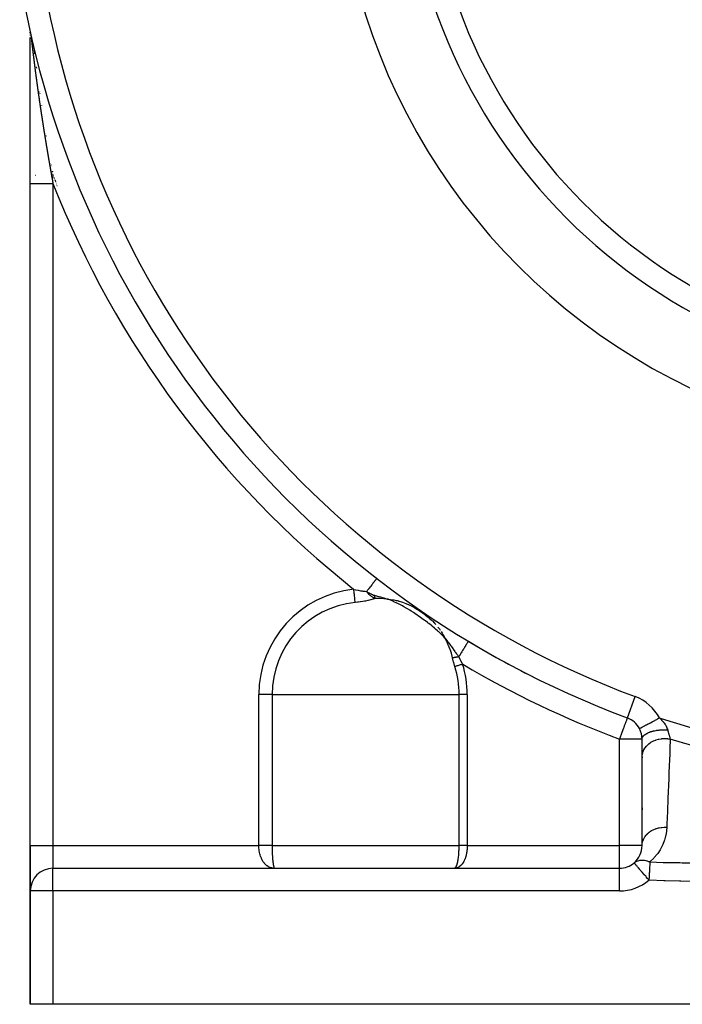
# Model space of a CAD drawing. Units: millimetres. Extents: x -187 to 351, y -182 to 182.
# Drawn here: x -52 to -23, y -51 to -8 of the extents above; entities that cross this region are included whole.
import ezdxf

# ---------------------------------------------------------------- set-up
doc = ezdxf.new("R2010")
doc.units = ezdxf.units.MM
doc.linetypes.add('DASHED', pattern=[9.652, 8.128, -1.524])
doc.layers.add('nevidi', color=4, linetype='DASHED')

msp = doc.modelspace()

# ---------------------------------------------------------------- linework, layer by layer
at = {"color": 2}
for p, q in [((-52, -8.622), (-52, -8.61)), ((-52, -8.648), (-52, -8.637)), ((-52, -8.745), (-52, -8.716)), ((-52, -8.887), (-52, -8.841)), ((-52, -8.937), (-52, -8.903)), ((-52, -8.956), (-52, -8.923)), ((-52, -9.004), (-52, -8.973)), ((-52, -9.031), (-52, -8.986)), ((-52, -9.039), (-52, -9.007)), ((-52, -9.088), (-52, -9.036)), ((-52, -9.056), (-52, -9.041)), ((-52, -9.073), (-52, -9.058)), ((-52, -9.108), (-52, -9.076)), ((-52, -9.158), (-52, -9.106)), ((-52, -9.143), (-52, -9.111)), ((-52, -9.179), (-52, -9.146)), ((-52, -9.197), (-52, -9.182)), ((-52, -9.215), (-52, -9.2)), ((-52, -9.25), (-52, -9.217)), ((-52, -9.268), (-52, -9.253)), ((-52, -9.287), (-52, -9.271)), ((-52, -9.305), (-52, -9.289)), ((-52, -9.341), (-52, -9.308)), ((-52, -9.359), (-52, -9.344)), ((-52, -15.28), (-52, -9.362)), ((-52, -9.447), (-52, -9.41)), ((-52, -9.521), (-52, -9.503)), ((-52, -9.633), (-52, -9.623)), ((-52, -9.817), (-52, -9.803)), ((-52, -9.855), (-52, -9.841)), ((-52, -9.893), (-52, -9.878)), ((-52, -9.935), (-52, -9.916)), ((-52, -9.973), (-52, -9.954)), ((-52, -10.007), (-52, -9.992)), ((-52, -10.045), (-52, -10.03)), ((-52, -10.077), (-52, -10.069)), ((-52, -10.114), (-52, -10.088)), ((-52, -10.179), (-52, -10.16)), ((-52, -10.275), (-52, -10.26)), ((-52, -10.337), (-52, -10.323)), ((-52, -10.395), (-52, -10.38)), ((-52, -10.453), (-52, -10.438)), ((-52, -10.511), (-52, -10.497)), ((-52, -10.558), (-52, -10.531)), ((-52, -10.611), (-52, -10.609)), ((-52, -10.648), (-52, -10.633)), ((-52, -10.687), (-52, -10.667)), ((-52, -10.772), (-52, -10.765)), ((-52, -10.792), (-52, -10.789)), ((-52, -10.89), (-52, -10.887)), ((-52, -11.008), (-52, -11.005)), ((-52, -11.087), (-52, -11.059)), ((-52, -11.344), (-52, -11.324)), ((-52, -11.582), (-52, -11.522)), ((-52, -11.86), (-52, -11.761)), ((-52, -11.88), (-52, -11.877)), ((-52, -11.9), (-52, -11.897)), ((-52, -11.92), (-52, -11.917)), ((-52, -11.94), (-52, -11.937)), ((-52, -11.96), (-52, -11.956)), ((-52, -12.179), (-52, -12.059)), ((-52, -12.678), (-52, -12.558)), ((-52, -13.119), (-52, -13.116)), ((-52, -13.139), (-52, -13.136)), ((-52, -13.159), (-52, -13.156)), ((-52, -13.179), (-52, -13.176)), ((-52, -13.199), (-52, -13.196)), ((-52, -13.22), (-52, -13.217)), ((-52, -13.24), (-52, -13.237)), ((-52, -13.26), (-52, -13.257)), ((-52, -13.28), (-52, -13.277)), ((-52, -13.3), (-52, -13.297)), ((-52, -13.32), (-52, -13.317)), ((-52, -13.985), (-52, -13.982)), ((-52, -14.005), (-52, -14.002)), ((-52, -14.349), (-52, -14.345)), ((-52, -44.5), (-52, -15.28)), ((-52, -44.5), (-52, -15.28)), ((-36.108, -33.636), (-36.006, -33.65)), ((-25.651, -38.862), (-25.65, -38.86)), ((-25, -39.799), (-25, -39.805)), ((-25, -40.587), (-25, -39.799)), ((-25, -40.587), (-25, -40.63)), ((-25, -44.5), (-25, -40.587)), ((-25, -42.827), (-25, -42.913)), ((-52, -46.482), (-52, -44.5)), ((-52, -44.5), (-52, -46.482)), ((-51, -45.5), (-26, -45.5)), ((-51, -45.5), (-26, -45.5)), ((-25.349, -45.259), (-25.34, -45.251)), ((-52, -46.5), (-52, -51.5)), ((-52, -51.5), (-52, -46.5)), ((-51, -51.5), (-52, -51.5)), ((-22, -51.5), (-51, -51.5))]:
    msp.add_line(p, q, dxfattribs=at)
for points in [[(-51.976, -8.72), (-51.976, -8.72), (-51.976, -8.72), (-51.976, -8.72), (-51.976, -8.72), (-51.975, -8.721), (-51.975, -8.722), (-51.975, -8.722), (-51.975, -8.722), (-51.975, -8.723), (-51.975, -8.724), (-51.975, -8.724), (-51.975, -8.725), (-51.975, -8.725), (-51.975, -8.727), (-51.975, -8.728), (-51.975, -8.729), (-51.974, -8.73), (-51.974, -8.732), (-51.974, -8.732), (-51.974, -8.733), (-51.974, -8.736)], [(-36.712, -32.71), (-36.712, -32.71), (-36.713, -32.711)]]:
    msp.add_lwpolyline(points, dxfattribs=at)
for centre, radius, start, end in [((-11, 0.5), 23.5, 180, 0), ((-11, 0.5), 27.5, 193.672, 256.328), ((-11, 0.5), 42, 189.122, 249.5838), ((-11, 0.5), 42, 238.9382, 243.3999), ((-26, -39.799), 1, 27.814, 69.5838), ((-26, -39.799), 1, 0, 27.814), ((-26, -44.5), 1, 310.6064, 360), ((-51, -46.5), 1, 90, 180), ((-26, -44.5), 1, 270, 310.6064), ((-24.698, -46.018), 1, 129.9033, 130.6064), ((-26, -44.5), 1, 310.6064, 310.692)]:
    msp.add_arc(centre, radius, start, end, dxfattribs=at)
at = {"layer": 'nevidi', "color": 7, "linetype": 'Continuous'}
for p, q in [((-51.842, -9.294), (-51.834, -9.358)), ((-51.829, -9.408), (-51.826, -9.429)), ((-51.825, -9.436), (-51.822, -9.465)), ((-51.819, -9.483), (-51.817, -9.506)), ((-51.815, -9.522), (-51.812, -9.544)), ((-51.811, -9.553), (-51.81, -9.564)), ((-51.806, -9.592), (-51.806, -9.597)), ((-51.737, -10.142), (-51.731, -10.192)), ((-51.737, -10.142), (-51.735, -10.157)), ((-51.588, -11.245), (-51.587, -11.255)), ((-51.578, -11.319), (-51.577, -11.327)), ((-51.502, -11.846), (-51.501, -11.852)), ((-51.295, -13.186), (-51.294, -13.192)), ((-51.093, -14.387), (-51.092, -14.39)), ((-51.079, -14.466), (-51.078, -14.469)), ((-51.068, -14.528), (-51.067, -14.531)), ((-51.032, -14.732), (-51.031, -14.734)), ((-51.029, -14.746), (-51.029, -14.747)), ((-51.027, -14.759), (-51.027, -14.761)), ((-51.769, -14.911), (-51.763, -14.911)), ((-51.062, -14.911), (-51.061, -14.911)), ((-51.025, -14.772), (-51.024, -14.775)), ((-51.022, -14.785), (-51.022, -14.788)), ((-51.02, -14.799), (-51.02, -14.801)), ((-51.018, -14.813), (-51.017, -14.814)), ((-51.015, -14.826), (-51.015, -14.828)), ((-51.013, -14.838), (-51.012, -14.841)), ((-51.01, -14.852), (-51.01, -14.854)), ((-51.008, -14.866), (-51.008, -14.868)), ((-51.006, -14.879), (-51.005, -14.881)), ((-51.003, -14.892), (-51.003, -14.894)), ((-51.001, -14.906), (-51, -14.911)), ((-51, -14.916), (-51, -14.917)), ((-51, -14.924), (-51, -14.925)), ((-51, -14.932), (-51, -14.934)), ((-51, -14.941), (-51, -14.942)), ((-51, -14.95), (-51, -14.951)), ((-51, -14.959), (-51, -14.96)), ((-51, -14.968), (-51, -14.969)), ((-51, -14.977), (-51, -14.979)), ((-51, -14.987), (-51, -14.988)), ((-51, -14.996), (-51, -14.998)), ((-51, -15.006), (-51, -15.008)), ((-51, -15.016), (-51, -15.018)), ((-51, -15.027), (-51, -15.028)), ((-51, -15.037), (-51, -15.039)), ((-51, -15.048), (-51, -15.05)), ((-51, -15.059), (-51, -15.061)), ((-51, -15.07), (-51, -15.072)), ((-51, -15.082), (-51, -15.084)), ((-51, -15.094), (-51, -15.095)), ((-51, -15.106), (-51, -15.108)), ((-51, -15.118), (-51, -15.12)), ((-51, -15.131), (-51, -15.133)), ((-51, -15.184), (-51, -15.187)), ((-50.906, -15.154), (-50.904, -15.158)), ((-50.896, -15.179), (-50.894, -15.182)), ((-50.887, -15.202), (-50.886, -15.205)), ((-51, -15.232), (-51, -15.233)), ((-51, -15.242), (-51, -15.244)), ((-51, -15.254), (-51, -15.255)), ((-51, -15.265), (-51, -15.267)), ((-51, -15.28), (-51, -44.5)), ((-50.879, -15.222), (-50.878, -15.225)), ((-50.872, -15.24), (-50.871, -15.242)), ((-50.865, -15.256), (-50.865, -15.258)), ((-50.86, -15.271), (-50.859, -15.272)), ((-50.854, -15.284), (-50.854, -15.286)), ((-50.85, -15.296), (-50.849, -15.298)), ((-50.845, -15.307), (-50.844, -15.309)), ((-50.837, -15.327), (-50.837, -15.328)), ((-50.834, -15.335), (-50.833, -15.337)), ((-33.237, -36.147), (-33.236, -36.148)), ((-41.914, -44.5), (-41.914, -37.83)), ((-41.331, -37.83), (-41.914, -37.83)), ((-41.331, -37.83), (-41.331, -44.5)), ((-41.331, -37.83), (-37.25, -37.83)), ((-37.25, -37.83), (-33.075, -37.83)), ((-33.075, -44.5), (-33.075, -37.83)), ((-32.717, -37.83), (-33.075, -37.83)), ((-32.717, -37.83), (-32.717, -44.5)), ((-25.65, -38.86), (-25.302, -37.925)), ((-26, -44.5), (-26, -39.799)), ((-25, -39.799), (-26, -39.799)), ((-52, -44.5), (-51, -44.5)), ((-51, -44.5), (-41.914, -44.5)), ((-51, -44.5), (-51, -45.5)), ((-41.331, -44.5), (-37.25, -44.5)), ((-37.25, -44.5), (-33.075, -44.5)), ((-32.717, -44.5), (-26, -44.5)), ((-25, -44.5), (-26, -44.5)), ((-26, -45.5), (-26, -44.5)), ((-51, -46.5), (-51, -45.5)), ((-26, -46.5), (-26, -45.5)), ((-51, -46.5), (-52, -46.5)), ((-51, -46.5), (-51, -51.5)), ((-26, -46.5), (-51, -46.5))]:
    msp.add_line(p, q, dxfattribs=at)
for points in [[(-51.974, -8.736), (-51.974, -8.738), (-51.973, -8.738), (-51.973, -8.739), (-51.973, -8.741), (-51.973, -8.744), (-51.973, -8.745), (-51.972, -8.747), (-51.972, -8.75), (-51.972, -8.751), (-51.972, -8.751), (-51.972, -8.754), (-51.971, -8.757), (-51.971, -8.758), (-51.971, -8.759), (-51.971, -8.761), (-51.971, -8.764), (-51.97, -8.766), (-51.97, -8.768), (-51.97, -8.768), (-51.97, -8.772), (-51.969, -8.775), (-51.969, -8.777), (-51.968, -8.785), (-51.968, -8.786), (-51.967, -8.795), (-51.967, -8.796), (-51.967, -8.8), (-51.966, -8.805), (-51.966, -8.805), (-51.966, -8.807), (-51.965, -8.81), (-51.965, -8.816), (-51.965, -8.816), (-51.964, -8.818), (-51.964, -8.821), (-51.963, -8.827), (-51.963, -8.828), (-51.963, -8.83), (-51.963, -8.833), (-51.962, -8.839), (-51.962, -8.84), (-51.962, -8.842), (-51.961, -8.845), (-51.961, -8.851), (-51.961, -8.852), (-51.96, -8.854), (-51.96, -8.857), (-51.959, -8.864), (-51.959, -8.865), (-51.959, -8.867), (-51.959, -8.87), (-51.958, -8.877), (-51.958, -8.878), (-51.957, -8.88), (-51.957, -8.888), (-51.956, -8.891), (-51.956, -8.893), (-51.955, -8.905), (-51.954, -8.907), (-51.953, -8.919), (-51.953, -8.921), (-51.951, -8.933), (-51.951, -8.935), (-51.951, -8.936), (-51.95, -8.944), (-51.95, -8.948), (-51.949, -8.95), (-51.949, -8.952), (-51.948, -8.96), (-51.948, -8.963), (-51.948, -8.965), (-51.947, -8.968), (-51.946, -8.976), (-51.946, -8.978), (-51.946, -8.98), (-51.944, -8.993), (-51.944, -8.995), (-51.943, -9.008), (-51.942, -9.01), (-51.942, -9.01), (-51.941, -9.019), (-51.941, -9.024), (-51.941, -9.026), (-51.94, -9.028), (-51.939, -9.037), (-51.939, -9.039), (-51.939, -9.041), (-51.937, -9.055), (-51.937, -9.057), (-51.935, -9.071), (-51.935, -9.073), (-51.935, -9.074), (-51.934, -9.084), (-51.934, -9.087), (-51.933, -9.089), (-51.933, -9.093), (-51.932, -9.103), (-51.932, -9.103), (-51.931, -9.106), (-51.93, -9.12), (-51.93, -9.122), (-51.929, -9.122), (-51.928, -9.132), (-51.928, -9.136), (-51.928, -9.138), (-51.926, -9.152), (-51.926, -9.155), (-51.924, -9.169), (-51.924, -9.172), (-51.924, -9.173), (-51.922, -9.183), (-51.922, -9.186), (-51.922, -9.188), (-51.921, -9.192), (-51.92, -9.203), (-51.92, -9.205), (-51.918, -9.22), (-51.918, -9.222), (-51.917, -9.225)], [(-51.917, -9.225), (-51.916, -9.236), (-51.916, -9.237), (-51.916, -9.239), (-51.914, -9.254), (-51.914, -9.256), (-51.914, -9.258), (-51.912, -9.269), (-51.912, -9.271), (-51.912, -9.274), (-51.91, -9.288), (-51.91, -9.291), (-51.908, -9.306), (-51.908, -9.308), (-51.906, -9.323), (-51.905, -9.326), (-51.904, -9.341), (-51.903, -9.343), (-51.902, -9.358), (-51.901, -9.361), (-51.899, -9.376), (-51.899, -9.378), (-51.899, -9.382), (-51.897, -9.393), (-51.897, -9.393), (-51.897, -9.396), (-51.895, -9.411), (-51.895, -9.414), (-51.895, -9.417), (-51.893, -9.428), (-51.893, -9.429), (-51.893, -9.431), (-51.891, -9.447), (-51.891, -9.449), (-51.89, -9.452), (-51.889, -9.464), (-51.889, -9.464), (-51.888, -9.467), (-51.887, -9.482), (-51.886, -9.485), (-51.884, -9.5), (-51.884, -9.503), (-51.882, -9.518), (-51.882, -9.521), (-51.88, -9.536), (-51.88, -9.539), (-51.878, -9.554), (-51.878, -9.557), (-51.876, -9.572), (-51.875, -9.575), (-51.873, -9.59), (-51.873, -9.593), (-51.871, -9.609), (-51.871, -9.611), (-51.871, -9.611), (-51.869, -9.624), (-51.869, -9.627), (-51.869, -9.627), (-51.869, -9.629), (-51.867, -9.645), (-51.866, -9.647), (-51.866, -9.649), (-51.865, -9.662), (-51.865, -9.663), (-51.864, -9.666), (-51.862, -9.682), (-51.862, -9.684), (-51.86, -9.7), (-51.86, -9.702), (-51.858, -9.718), (-51.857, -9.721), (-51.855, -9.737), (-51.855, -9.739), (-51.853, -9.755), (-51.853, -9.758), (-51.851, -9.773), (-51.851, -9.776), (-51.85, -9.778), (-51.849, -9.791), (-51.849, -9.792), (-51.848, -9.795), (-51.846, -9.811), (-51.846, -9.813), (-51.844, -9.829), (-51.844, -9.832), (-51.842, -9.848), (-51.841, -9.85), (-51.839, -9.866), (-51.839, -9.869), (-51.839, -9.871), (-51.837, -9.884), (-51.837, -9.885), (-51.837, -9.887), (-51.835, -9.903), (-51.834, -9.906), (-51.832, -9.922), (-51.832, -9.925), (-51.83, -9.941), (-51.83, -9.943), (-51.828, -9.959), (-51.827, -9.962), (-51.825, -9.978), (-51.825, -9.981), (-51.823, -9.997), (-51.822, -9.999), (-51.82, -10.015), (-51.82, -10.018), (-51.82, -10.02), (-51.818, -10.033), (-51.818, -10.034), (-51.818, -10.037), (-51.816, -10.053), (-51.815, -10.055), (-51.813, -10.071), (-51.813, -10.074), (-51.813, -10.075), (-51.811, -10.088), (-51.811, -10.09), (-51.81, -10.093), (-51.808, -10.109)], [(-51.808, -10.109), (-51.808, -10.112), (-51.806, -10.128), (-51.806, -10.13), (-51.804, -10.146), (-51.803, -10.149), (-51.801, -10.165), (-51.801, -10.168), (-51.801, -10.17), (-51.799, -10.184), (-51.798, -10.187), (-51.796, -10.203), (-51.796, -10.206), (-51.794, -10.222), (-51.794, -10.225), (-51.791, -10.241), (-51.791, -10.243), (-51.79, -10.248), (-51.789, -10.259), (-51.789, -10.262), (-51.787, -10.278), (-51.786, -10.281), (-51.784, -10.297), (-51.784, -10.3), (-51.782, -10.316), (-51.781, -10.319), (-51.779, -10.335), (-51.779, -10.337), (-51.777, -10.354), (-51.776, -10.356), (-51.774, -10.373), (-51.774, -10.375), (-51.772, -10.391), (-51.771, -10.394), (-51.769, -10.41), (-51.769, -10.413), (-51.767, -10.429), (-51.766, -10.432), (-51.764, -10.448), (-51.764, -10.451), (-51.762, -10.467), (-51.761, -10.47), (-51.759, -10.486), (-51.759, -10.489), (-51.757, -10.505), (-51.756, -10.508), (-51.754, -10.524), (-51.754, -10.527), (-51.754, -10.527), (-51.752, -10.541), (-51.752, -10.543), (-51.751, -10.546), (-51.749, -10.562), (-51.749, -10.565), (-51.747, -10.581), (-51.746, -10.584), (-51.746, -10.585), (-51.744, -10.599), (-51.744, -10.6), (-51.744, -10.603), (-51.742, -10.619), (-51.741, -10.622), (-51.739, -10.638), (-51.739, -10.641), (-51.737, -10.657), (-51.736, -10.66), (-51.734, -10.676), (-51.734, -10.679), (-51.731, -10.695), (-51.731, -10.698), (-51.729, -10.714), (-51.728, -10.717), (-51.726, -10.733), (-51.726, -10.736), (-51.724, -10.752), (-51.723, -10.755), (-51.721, -10.771), (-51.721, -10.774), (-51.721, -10.775), (-51.719, -10.79), (-51.719, -10.79), (-51.718, -10.793), (-51.718, -10.795), (-51.716, -10.809), (-51.716, -10.812), (-51.713, -10.828), (-51.713, -10.831), (-51.711, -10.848), (-51.71, -10.85), (-51.708, -10.867), (-51.708, -10.869), (-51.705, -10.886), (-51.705, -10.888), (-51.703, -10.905), (-51.702, -10.908), (-51.702, -10.908), (-51.7, -10.923), (-51.7, -10.924), (-51.7, -10.927), (-51.698, -10.943), (-51.697, -10.946), (-51.695, -10.962), (-51.695, -10.965), (-51.692, -10.981), (-51.692, -10.984), (-51.69, -11.001), (-51.689, -11.004), (-51.687, -11.02), (-51.687, -11.023), (-51.684, -11.039), (-51.684, -11.042), (-51.684, -11.042), (-51.682, -11.057), (-51.682, -11.058), (-51.681, -11.061), (-51.679, -11.078), (-51.679, -11.08), (-51.676, -11.097), (-51.676, -11.1), (-51.674, -11.116)], [(-51.674, -11.116), (-51.673, -11.119), (-51.671, -11.135), (-51.671, -11.138), (-51.668, -11.154), (-51.668, -11.157), (-51.666, -11.174), (-51.665, -11.176), (-51.665, -11.177), (-51.663, -11.192), (-51.663, -11.193), (-51.662, -11.196), (-51.66, -11.212), (-51.66, -11.215), (-51.657, -11.231), (-51.657, -11.234), (-51.655, -11.251), (-51.654, -11.253), (-51.652, -11.27), (-51.652, -11.272), (-51.649, -11.289), (-51.649, -11.292), (-51.647, -11.308), (-51.646, -11.311), (-51.644, -11.327), (-51.643, -11.33), (-51.641, -11.347), (-51.641, -11.35), (-51.638, -11.366), (-51.638, -11.369), (-51.636, -11.385), (-51.635, -11.388), (-51.635, -11.389), (-51.633, -11.404), (-51.633, -11.405), (-51.632, -11.407), (-51.63, -11.424), (-51.63, -11.427), (-51.627, -11.443), (-51.627, -11.446), (-51.625, -11.463), (-51.624, -11.465), (-51.622, -11.478), (-51.622, -11.482), (-51.621, -11.484), (-51.619, -11.501), (-51.619, -11.504), (-51.616, -11.52), (-51.616, -11.523), (-51.613, -11.539), (-51.613, -11.542), (-51.611, -11.559), (-51.61, -11.562), (-51.608, -11.578), (-51.607, -11.581), (-51.605, -11.597), (-51.605, -11.6), (-51.602, -11.617), (-51.602, -11.619), (-51.6, -11.636), (-51.599, -11.639), (-51.597, -11.655), (-51.596, -11.658), (-51.594, -11.675), (-51.593, -11.677), (-51.591, -11.694), (-51.591, -11.697), (-51.588, -11.713), (-51.588, -11.716), (-51.585, -11.732), (-51.585, -11.735), (-51.583, -11.752), (-51.582, -11.754), (-51.58, -11.771), (-51.579, -11.774), (-51.577, -11.79), (-51.577, -11.793), (-51.574, -11.81), (-51.574, -11.812), (-51.571, -11.829), (-51.571, -11.832), (-51.571, -11.832), (-51.568, -11.848), (-51.568, -11.848), (-51.568, -11.851), (-51.566, -11.867), (-51.565, -11.87), (-51.563, -11.887), (-51.562, -11.889), (-51.56, -11.906), (-51.559, -11.909), (-51.559, -11.909), (-51.557, -11.924), (-51.557, -11.925), (-51.557, -11.928), (-51.554, -11.945), (-51.554, -11.947), (-51.551, -11.964), (-51.551, -11.967), (-51.548, -11.983), (-51.548, -11.986), (-51.545, -12.002), (-51.545, -12.005), (-51.543, -12.022), (-51.542, -12.024), (-51.54, -12.041), (-51.539, -12.044), (-51.537, -12.06), (-51.536, -12.063), (-51.534, -12.08), (-51.534, -12.082), (-51.531, -12.099), (-51.531, -12.102), (-51.528, -12.118), (-51.528, -12.121), (-51.525, -12.137), (-51.525, -12.14), (-51.522, -12.157), (-51.522, -12.159), (-51.519, -12.176)], [(-51.519, -12.176), (-51.519, -12.179), (-51.517, -12.195), (-51.516, -12.197), (-51.516, -12.198), (-51.514, -12.214), (-51.513, -12.217), (-51.511, -12.234), (-51.51, -12.236), (-51.508, -12.253), (-51.507, -12.256), (-51.505, -12.272), (-51.504, -12.275), (-51.502, -12.292), (-51.501, -12.294), (-51.499, -12.311), (-51.498, -12.314), (-51.496, -12.33), (-51.496, -12.333), (-51.493, -12.349), (-51.493, -12.352), (-51.49, -12.369), (-51.49, -12.371), (-51.49, -12.371), (-51.487, -12.387), (-51.487, -12.388), (-51.487, -12.39), (-51.484, -12.407), (-51.484, -12.41), (-51.481, -12.426), (-51.481, -12.429), (-51.478, -12.446), (-51.478, -12.448), (-51.478, -12.449), (-51.475, -12.464), (-51.475, -12.465), (-51.475, -12.467), (-51.472, -12.484), (-51.472, -12.487), (-51.469, -12.503), (-51.469, -12.506), (-51.466, -12.523), (-51.466, -12.525), (-51.466, -12.526), (-51.463, -12.541), (-51.463, -12.542), (-51.463, -12.545), (-51.46, -12.561), (-51.46, -12.564), (-51.457, -12.58), (-51.457, -12.583), (-51.454, -12.6), (-51.454, -12.602), (-51.451, -12.619), (-51.451, -12.622), (-51.448, -12.638), (-51.448, -12.641), (-51.445, -12.657), (-51.445, -12.66), (-51.442, -12.677), (-51.442, -12.679), (-51.439, -12.696), (-51.439, -12.698), (-51.436, -12.715), (-51.436, -12.718), (-51.433, -12.734), (-51.433, -12.737), (-51.43, -12.754), (-51.43, -12.756), (-51.427, -12.773), (-51.427, -12.775), (-51.424, -12.792), (-51.424, -12.795), (-51.421, -12.811), (-51.421, -12.814), (-51.418, -12.83), (-51.418, -12.833), (-51.415, -12.849), (-51.415, -12.852), (-51.412, -12.869), (-51.412, -12.871), (-51.409, -12.888), (-51.409, -12.891), (-51.406, -12.907), (-51.406, -12.91), (-51.403, -12.926), (-51.403, -12.929), (-51.402, -12.933), (-51.4, -12.946), (-51.399, -12.948), (-51.397, -12.965), (-51.396, -12.967), (-51.394, -12.984), (-51.393, -12.987), (-51.391, -13.003), (-51.39, -13.006), (-51.388, -13.022), (-51.387, -13.025), (-51.385, -13.042), (-51.384, -13.044), (-51.381, -13.061), (-51.381, -13.064), (-51.378, -13.08), (-51.378, -13.083), (-51.375, -13.099), (-51.375, -13.102), (-51.372, -13.118), (-51.372, -13.121), (-51.369, -13.138), (-51.369, -13.14), (-51.366, -13.157), (-51.366, -13.16), (-51.366, -13.16), (-51.363, -13.175), (-51.363, -13.176), (-51.362, -13.179), (-51.36, -13.195), (-51.359, -13.198), (-51.357, -13.214), (-51.356, -13.217)], [(-51.356, -13.217), (-51.354, -13.234), (-51.353, -13.236), (-51.353, -13.237), (-51.351, -13.252), (-51.35, -13.253), (-51.35, -13.256), (-51.347, -13.272), (-51.347, -13.275), (-51.344, -13.291), (-51.344, -13.294), (-51.341, -13.31), (-51.341, -13.313), (-51.338, -13.329), (-51.338, -13.332), (-51.335, -13.349), (-51.334, -13.351), (-51.332, -13.368), (-51.331, -13.371), (-51.329, -13.387), (-51.328, -13.39), (-51.325, -13.406), (-51.325, -13.409), (-51.322, -13.425), (-51.322, -13.428), (-51.319, -13.445), (-51.319, -13.447), (-51.316, -13.464), (-51.315, -13.466), (-51.313, -13.483), (-51.312, -13.486), (-51.31, -13.502), (-51.309, -13.505), (-51.306, -13.521), (-51.306, -13.524), (-51.303, -13.54), (-51.303, -13.543), (-51.3, -13.56), (-51.3, -13.562), (-51.297, -13.579), (-51.296, -13.581), (-51.294, -13.598), (-51.293, -13.601), (-51.291, -13.617), (-51.29, -13.62), (-51.287, -13.636), (-51.287, -13.639), (-51.284, -13.655), (-51.284, -13.658), (-51.281, -13.671), (-51.281, -13.675), (-51.281, -13.677), (-51.278, -13.694), (-51.277, -13.696), (-51.275, -13.713), (-51.274, -13.716), (-51.271, -13.732), (-51.271, -13.735), (-51.268, -13.751), (-51.268, -13.754), (-51.265, -13.77), (-51.265, -13.773), (-51.262, -13.789), (-51.261, -13.792), (-51.259, -13.809), (-51.258, -13.811), (-51.255, -13.828), (-51.255, -13.83), (-51.252, -13.847), (-51.252, -13.849), (-51.249, -13.866), (-51.248, -13.869), (-51.248, -13.869), (-51.246, -13.884), (-51.246, -13.885), (-51.245, -13.888), (-51.242, -13.904), (-51.242, -13.907), (-51.239, -13.923), (-51.239, -13.926), (-51.236, -13.942), (-51.235, -13.945), (-51.235, -13.946), (-51.233, -13.961), (-51.233, -13.962), (-51.232, -13.964), (-51.229, -13.981), (-51.229, -13.983), (-51.226, -14), (-51.226, -14.002), (-51.223, -14.019), (-51.222, -14.022), (-51.222, -14.022), (-51.22, -14.038), (-51.22, -14.038), (-51.219, -14.041), (-51.216, -14.057), (-51.216, -14.06), (-51.213, -14.076), (-51.213, -14.079), (-51.21, -14.095), (-51.209, -14.098), (-51.209, -14.099), (-51.207, -14.114), (-51.207, -14.114), (-51.206, -14.117), (-51.203, -14.133), (-51.203, -14.136), (-51.2, -14.153), (-51.2, -14.155), (-51.197, -14.172), (-51.196, -14.174), (-51.196, -14.175), (-51.193, -14.191), (-51.193, -14.191), (-51.193, -14.193), (-51.19, -14.21), (-51.19, -14.213), (-51.187, -14.229), (-51.186, -14.232)], [(-51.186, -14.232), (-51.184, -14.248), (-51.183, -14.251), (-51.183, -14.252), (-51.18, -14.267), (-51.18, -14.267), (-51.18, -14.27), (-51.177, -14.286), (-51.176, -14.289), (-51.174, -14.306), (-51.173, -14.308), (-51.17, -14.325), (-51.17, -14.327), (-51.17, -14.328), (-51.167, -14.343), (-51.167, -14.344), (-51.167, -14.346), (-51.164, -14.363), (-51.163, -14.365), (-51.16, -14.382), (-51.16, -14.384), (-51.158, -14.398), (-51.157, -14.401), (-51.157, -14.404), (-51.156, -14.404), (-51.154, -14.42), (-51.154, -14.42), (-51.153, -14.423), (-51.15, -14.439), (-51.15, -14.442), (-51.147, -14.458), (-51.147, -14.461), (-51.144, -14.477), (-51.143, -14.48), (-51.143, -14.48), (-51.14, -14.496), (-51.14, -14.496), (-51.14, -14.499), (-51.137, -14.515), (-51.137, -14.518), (-51.134, -14.534), (-51.133, -14.537), (-51.13, -14.553), (-51.13, -14.556), (-51.13, -14.557), (-51.127, -14.572), (-51.127, -14.573), (-51.126, -14.575), (-51.124, -14.592), (-51.123, -14.594), (-51.12, -14.611), (-51.12, -14.613), (-51.117, -14.63), (-51.116, -14.632), (-51.114, -14.649), (-51.113, -14.652), (-51.11, -14.668), (-51.11, -14.671), (-51.107, -14.687), (-51.106, -14.69), (-51.103, -14.706), (-51.103, -14.709), (-51.1, -14.725), (-51.1, -14.728), (-51.097, -14.744), (-51.096, -14.747), (-51.093, -14.763), (-51.093, -14.766), (-51.09, -14.782), (-51.089, -14.785), (-51.086, -14.801), (-51.086, -14.804), (-51.083, -14.82), (-51.083, -14.823), (-51.08, -14.839), (-51.079, -14.842), (-51.076, -14.858), (-51.076, -14.861), (-51.073, -14.878), (-51.072, -14.88), (-51.069, -14.897), (-51.069, -14.899), (-51.066, -14.916), (-51.066, -14.918), (-51.063, -14.935), (-51.062, -14.937), (-51.059, -14.954), (-51.059, -14.956), (-51.056, -14.973), (-51.055, -14.975), (-51.052, -14.992), (-51.052, -14.994), (-51.052, -14.995), (-51.049, -15.01), (-51.049, -15.011), (-51.048, -15.013), (-51.045, -15.03), (-51.045, -15.032), (-51.042, -15.049), (-51.042, -15.051), (-51.039, -15.068), (-51.038, -15.071), (-51.035, -15.087), (-51.035, -15.09), (-51.032, -15.103), (-51.032, -15.106), (-51.031, -15.109), (-51.028, -15.125), (-51.028, -15.128), (-51.025, -15.144), (-51.024, -15.147), (-51.021, -15.163), (-51.021, -15.166), (-51.018, -15.182), (-51.017, -15.185), (-51.014, -15.201), (-51.014, -15.204), (-51.011, -15.22), (-51.01, -15.223), (-51.007, -15.239)], [(-52, -15.28), (-51.995, -15.28), (-51.991, -15.28), (-51.991, -15.28), (-51.974, -15.28), (-51.966, -15.28), (-51.964, -15.28), (-51.939, -15.28), (-51.924, -15.28), (-51.92, -15.28), (-51.889, -15.28), (-51.866, -15.28), (-51.859, -15.28), (-51.826, -15.28), (-51.793, -15.28), (-51.783, -15.28), (-51.75, -15.28), (-51.707, -15.28), (-51.693, -15.28), (-51.663, -15.28), (-51.609, -15.28), (-51.59, -15.28), (-51.565, -15.28), (-51.5, -15.28), (-51.476, -15.28), (-51.459, -15.28), (-51.383, -15.28), (-51.355, -15.28), (-51.346, -15.28), (-51.259, -15.28), (-51.228, -15.28), (-51.226, -15.28), (-51.13, -15.28), (-51.106, -15.28), (-51.094, -15.28), (-51, -15.28)], [(-51.007, -15.239), (-51.007, -15.242), (-51.004, -15.258), (-51.003, -15.261), (-51, -15.277), (-51, -15.28)], [(-36.713, -32.711), (-36.715, -32.714), (-36.718, -32.717), (-36.723, -32.725), (-36.728, -32.731), (-36.733, -32.737), (-36.745, -32.752), (-36.75, -32.758), (-36.757, -32.768), (-36.776, -32.793), (-36.78, -32.798), (-36.79, -32.81), (-36.818, -32.846), (-36.819, -32.848), (-36.831, -32.863), (-36.865, -32.908), (-36.868, -32.912), (-36.879, -32.925), (-36.918, -32.976), (-36.927, -32.988), (-36.934, -32.996), (-36.978, -33.053), (-36.993, -33.073), (-36.995, -33.075), (-37.043, -33.137), (-37.061, -33.16), (-37.065, -33.166), (-37.112, -33.226), (-37.131, -33.251), (-37.142, -33.264), (-37.157, -33.285)], [(-37.72, -33.19), (-37.644, -33.207), (-37.631, -33.209), (-37.626, -33.211), (-37.529, -33.23), (-37.523, -33.231), (-37.427, -33.249), (-37.422, -33.25), (-37.36, -33.26), (-37.328, -33.265), (-37.322, -33.266), (-37.229, -33.278), (-37.224, -33.278), (-37.157, -33.285)], [(-37.662, -33.77), (-37.662, -33.767), (-37.665, -33.733), (-37.672, -33.669), (-37.673, -33.659), (-37.677, -33.617), (-37.683, -33.554), (-37.684, -33.544), (-37.689, -33.495), (-37.696, -33.434), (-37.697, -33.423), (-37.702, -33.367), (-37.708, -33.309), (-37.709, -33.299), (-37.716, -33.235), (-37.72, -33.19)], [(-37.158, -33.285), (-37.092, -33.326), (-37.089, -33.328), (-37.073, -33.338), (-37.049, -33.351), (-37.028, -33.363), (-37.024, -33.365), (-36.965, -33.394), (-36.962, -33.395), (-36.941, -33.405), (-36.905, -33.419), (-36.903, -33.42), (-36.847, -33.44), (-36.846, -33.441), (-36.802, -33.453), (-36.795, -33.455)], [(-36.784, -33.588), (-36.835, -33.567), (-36.841, -33.564), (-36.847, -33.561), (-36.866, -33.551), (-36.891, -33.537), (-36.908, -33.527), (-36.914, -33.523), (-36.942, -33.504), (-36.946, -33.502), (-36.947, -33.501), (-36.973, -33.482), (-36.978, -33.477), (-36.999, -33.46), (-37.024, -33.438), (-37.036, -33.427), (-37.041, -33.423), (-37.05, -33.413), (-37.096, -33.364), (-37.096, -33.363), (-37.099, -33.36), (-37.101, -33.359), (-37.107, -33.351), (-37.146, -33.302), (-37.154, -33.29), (-37.157, -33.285)], [(-36.784, -33.588), (-36.874, -33.621), (-36.88, -33.623), (-36.972, -33.651), (-36.983, -33.654), (-36.988, -33.656), (-37.094, -33.682), (-37.099, -33.683), (-37.206, -33.705), (-37.212, -33.707), (-37.254, -33.714), (-37.32, -33.726), (-37.326, -33.727), (-37.434, -33.743), (-37.44, -33.744), (-37.521, -33.754), (-37.549, -33.758), (-37.555, -33.759), (-37.662, -33.77)], [(-36.795, -33.455), (-36.785, -33.458), (-36.779, -33.459), (-36.618, -33.503), (-36.611, -33.505), (-36.597, -33.509), (-36.542, -33.524), (-36.427, -33.558), (-36.419, -33.56), (-36.401, -33.566), (-36.281, -33.603), (-36.235, -33.618), (-36.223, -33.622), (-36.209, -33.627)], [(-36.784, -33.588), (-36.786, -33.57), (-36.786, -33.569), (-36.786, -33.569), (-36.788, -33.548), (-36.788, -33.548), (-36.788, -33.547), (-36.79, -33.526), (-36.79, -33.525), (-36.79, -33.524), (-36.791, -33.504), (-36.792, -33.502), (-36.792, -33.501), (-36.792, -33.501), (-36.793, -33.48), (-36.793, -33.479), (-36.793, -33.477), (-36.793, -33.477), (-36.795, -33.457), (-36.795, -33.455)], [(-36.209, -33.627), (-36.365, -33.606), (-36.398, -33.603), (-36.402, -33.603), (-36.56, -33.591), (-36.596, -33.589), (-36.754, -33.587), (-36.784, -33.588)], [(-33.707, -35.34), (-33.754, -35.291), (-33.839, -35.203), (-33.887, -35.155), (-33.975, -35.07), (-34.001, -35.046), (-34.024, -35.025), (-34.116, -34.942), (-34.167, -34.898), (-34.261, -34.818), (-34.314, -34.775), (-34.41, -34.699), (-34.434, -34.681), (-34.464, -34.658), (-34.563, -34.584), (-34.618, -34.543), (-34.718, -34.472), (-34.773, -34.432), (-34.875, -34.362), (-34.887, -34.353), (-34.931, -34.324), (-35.034, -34.255), (-35.09, -34.218), (-35.194, -34.151), (-35.251, -34.115), (-35.356, -34.051), (-35.357, -34.05), (-35.414, -34.017), (-35.521, -33.955), (-35.58, -33.923), (-35.689, -33.864), (-35.749, -33.834), (-35.856, -33.781), (-35.86, -33.779), (-35.922, -33.75), (-36.033, -33.7), (-36.096, -33.673), (-36.209, -33.627)], [(-36.209, -33.627), (-36.171, -33.63), (-36.108, -33.636)], [(-36.006, -33.65), (-35.992, -33.652), (-35.978, -33.654), (-35.97, -33.655), (-35.962, -33.657), (-35.852, -33.678), (-35.806, -33.688), (-35.769, -33.698), (-35.745, -33.704), (-35.732, -33.707), (-35.72, -33.711), (-35.616, -33.742), (-35.612, -33.743), (-35.575, -33.756), (-35.505, -33.781), (-35.504, -33.782), (-35.502, -33.782), (-35.425, -33.812), (-35.396, -33.825), (-35.391, -33.827), (-35.309, -33.863), (-35.294, -33.87), (-35.274, -33.878), (-35.244, -33.892), (-35.211, -33.908), (-35.197, -33.915), (-35.138, -33.946), (-35.099, -33.966), (-35.071, -33.982), (-35.055, -33.991), (-35.04, -34), (-34.988, -34.031), (-34.909, -34.079), (-34.878, -34.099), (-34.852, -34.117), (-34.846, -34.12), (-34.818, -34.139), (-34.752, -34.184), (-34.721, -34.205), (-34.692, -34.225), (-34.653, -34.253), (-34.644, -34.259), (-34.598, -34.292), (-34.567, -34.315), (-34.463, -34.397), (-34.449, -34.408), (-34.419, -34.433), (-34.391, -34.457), (-34.303, -34.537), (-34.279, -34.56), (-34.275, -34.564), (-34.252, -34.586), (-34.163, -34.678), (-34.137, -34.705), (-34.129, -34.714), (-34.108, -34.737), (-34.105, -34.74)], [(-34.007, -34.856), (-33.962, -34.915), (-33.946, -34.936), (-33.91, -34.987)], [(-33.869, -35.049), (-33.824, -35.121), (-33.808, -35.148), (-33.802, -35.159), (-33.785, -35.189), (-33.707, -35.34)], [(-33.362, -36.211), (-33.398, -36.061), (-33.405, -36.037), (-33.414, -36.008), (-33.457, -35.879), (-33.465, -35.857), (-33.527, -35.7), (-33.536, -35.68), (-33.607, -35.528), (-33.617, -35.508), (-33.631, -35.48), (-33.696, -35.359), (-33.707, -35.34)], [(-33.707, -35.34), (-33.707, -35.341), (-33.69, -35.361), (-33.608, -35.463), (-33.599, -35.475), (-33.584, -35.493), (-33.564, -35.519), (-33.513, -35.584), (-33.476, -35.633), (-33.462, -35.652), (-33.448, -35.671), (-33.424, -35.704), (-33.355, -35.798), (-33.341, -35.817), (-33.34, -35.819), (-33.339, -35.82), (-33.331, -35.831), (-33.259, -35.932), (-33.242, -35.956), (-33.231, -35.971), (-33.215, -35.993), (-33.184, -36.037), (-33.15, -36.085), (-33.115, -36.133), (-33.097, -36.158), (-33.088, -36.171)], [(-32.67, -35.478), (-32.672, -35.48), (-32.673, -35.482), (-32.673, -35.483), (-32.681, -35.495), (-32.684, -35.5), (-32.684, -35.501), (-32.697, -35.522), (-32.703, -35.531), (-32.704, -35.534), (-32.721, -35.561), (-32.728, -35.574), (-32.733, -35.582), (-32.751, -35.612), (-32.761, -35.627), (-32.77, -35.643), (-32.788, -35.674), (-32.8, -35.692), (-32.814, -35.716), (-32.832, -35.746), (-32.844, -35.767), (-32.865, -35.801), (-32.881, -35.827), (-32.895, -35.85), (-32.922, -35.896), (-32.934, -35.916), (-32.949, -35.941), (-32.984, -35.998), (-32.992, -36.011), (-33.008, -36.037), (-33.049, -36.107), (-33.052, -36.111), (-33.068, -36.138), (-33.088, -36.171)], [(-33.088, -36.171), (-33.112, -36.175), (-33.113, -36.175), (-33.139, -36.18), (-33.14, -36.18), (-33.143, -36.181), (-33.144, -36.181), (-33.166, -36.184), (-33.167, -36.185), (-33.192, -36.189), (-33.194, -36.189), (-33.201, -36.19), (-33.203, -36.19), (-33.218, -36.193), (-33.22, -36.193), (-33.244, -36.197), (-33.245, -36.197), (-33.258, -36.199), (-33.259, -36.199), (-33.269, -36.2), (-33.271, -36.2), (-33.294, -36.203), (-33.295, -36.204), (-33.312, -36.206), (-33.313, -36.206), (-33.318, -36.206), (-33.32, -36.207), (-33.342, -36.209), (-33.343, -36.209), (-33.362, -36.211)], [(-33.26, -36.6), (-33.274, -36.553), (-33.313, -36.417), (-33.316, -36.406), (-33.361, -36.217), (-33.362, -36.211)], [(-33.088, -36.171), (-33.043, -36.264), (-33.024, -36.3), (-33.012, -36.323), (-33.007, -36.332), (-32.921, -36.489), (-32.918, -36.494), (-32.918, -36.495)], [(-32.918, -36.495), (-32.946, -36.503), (-32.989, -36.516), (-32.99, -36.517), (-33.023, -36.527), (-33.062, -36.539), (-33.064, -36.54), (-33.098, -36.55), (-33.133, -36.561), (-33.134, -36.561), (-33.17, -36.572), (-33.201, -36.582), (-33.202, -36.582), (-33.237, -36.593), (-33.26, -36.6)], [(-25.651, -38.862), (-25.652, -38.865), (-25.653, -38.866), (-25.654, -38.87), (-25.657, -38.877), (-25.658, -38.88), (-25.66, -38.886), (-25.664, -38.895), (-25.672, -38.919), (-25.674, -38.922), (-25.677, -38.931), (-25.686, -38.955), (-25.693, -38.975), (-25.703, -39.001), (-25.707, -39.012), (-25.718, -39.042), (-25.734, -39.084), (-25.743, -39.108), (-25.748, -39.123), (-25.769, -39.178), (-25.783, -39.216), (-25.807, -39.28), (-25.807, -39.281), (-25.821, -39.319), (-25.849, -39.393), (-25.863, -39.431), (-25.893, -39.512), (-25.907, -39.55), (-25.909, -39.554), (-25.939, -39.634), (-25.953, -39.673), (-25.985, -39.76), (-26, -39.798), (-26, -39.799)], [(-25.116, -39.332), (-25.111, -39.33), (-25.109, -39.329), (-25.108, -39.328), (-25.092, -39.32), (-25.089, -39.318), (-25.085, -39.316), (-25.061, -39.303), (-25.056, -39.301), (-25.046, -39.296), (-25.017, -39.28), (-25.011, -39.277), (-24.993, -39.268), (-24.961, -39.251), (-24.954, -39.247), (-24.926, -39.232), (-24.894, -39.215), (-24.885, -39.211), (-24.847, -39.19), (-24.817, -39.175), (-24.807, -39.17), (-24.756, -39.143), (-24.731, -39.129), (-24.72, -39.123), (-24.656, -39.09), (-24.637, -39.08), (-24.625, -39.074), (-24.548, -39.033), (-24.537, -39.027), (-24.525, -39.021), (-24.435, -38.973), (-24.432, -38.972), (-24.42, -38.965), (-24.325, -38.915), (-24.318, -38.912), (-24.312, -38.908), (-24.231, -38.866)], [(-24.231, -38.866), (-24.199, -38.876), (-23.585, -39.069), (-23.527, -39.087), (-22.909, -39.27), (-22.85, -39.287), (-22.23, -39.459), (-22.17, -39.474), (-21.577, -39.628)], [(-24.231, -38.866), (-24.192, -38.902), (-24.185, -38.909), (-24.143, -38.953), (-24.136, -38.96), (-24.097, -39.003), (-24.091, -39.01), (-24.082, -39.02), (-24.055, -39.053), (-24.049, -39.06), (-24.032, -39.082), (-24.017, -39.103), (-24.012, -39.109), (-23.983, -39.152), (-23.978, -39.159), (-23.971, -39.17), (-23.953, -39.201), (-23.949, -39.207), (-23.927, -39.249), (-23.923, -39.255), (-23.923, -39.255), (-23.905, -39.296), (-23.902, -39.302), (-23.901, -39.304), (-23.886, -39.342), (-23.884, -39.348), (-23.872, -39.386), (-23.872, -39.387)], [(-25, -39.799), (-24.995, -39.758), (-24.994, -39.755), (-24.993, -39.751), (-24.993, -39.75), (-24.974, -39.704), (-24.973, -39.703), (-24.971, -39.7), (-24.969, -39.697), (-24.938, -39.655), (-24.934, -39.651), (-24.934, -39.65), (-24.928, -39.644), (-24.888, -39.608), (-24.883, -39.604), (-24.878, -39.6), (-24.87, -39.594), (-24.824, -39.564), (-24.818, -39.56), (-24.806, -39.553), (-24.796, -39.548), (-24.748, -39.523), (-24.74, -39.52), (-24.72, -39.511), (-24.709, -39.506), (-24.66, -39.487), (-24.651, -39.484), (-24.621, -39.473), (-24.609, -39.469), (-24.562, -39.456), (-24.552, -39.453), (-24.511, -39.442), (-24.498, -39.439), (-24.456, -39.429), (-24.445, -39.427), (-24.392, -39.417), (-24.378, -39.414), (-24.342, -39.409), (-24.331, -39.407), (-24.266, -39.399), (-24.251, -39.397), (-24.223, -39.394), (-24.211, -39.393), (-24.136, -39.388), (-24.12, -39.387), (-24.101, -39.386), (-24.089, -39.385), (-24.002, -39.384), (-23.986, -39.384), (-23.977, -39.384), (-23.965, -39.384), (-23.872, -39.387)], [(-23.872, -39.387), (-23.87, -39.395), (-23.862, -39.424), (-23.86, -39.428), (-23.858, -39.436), (-23.845, -39.482), (-23.843, -39.489), (-23.835, -39.517), (-23.831, -39.533), (-23.831, -39.533), (-23.829, -39.541), (-23.817, -39.583), (-23.815, -39.59), (-23.805, -39.628), (-23.804, -39.63), (-23.803, -39.634), (-23.802, -39.637), (-23.792, -39.675), (-23.79, -39.681), (-23.782, -39.711), (-23.78, -39.717), (-23.778, -39.723), (-23.778, -39.724), (-23.778, -39.725), (-23.769, -39.756), (-23.768, -39.762), (-23.759, -39.793), (-23.759, -39.795)], [(-25, -40.587), (-24.995, -40.506), (-24.994, -40.495), (-24.992, -40.487), (-24.973, -40.399), (-24.97, -40.389), (-24.968, -40.381), (-24.934, -40.296), (-24.93, -40.286), (-24.926, -40.279), (-24.879, -40.198), (-24.873, -40.189), (-24.868, -40.182), (-24.808, -40.107), (-24.801, -40.098), (-24.795, -40.092), (-24.723, -40.024), (-24.714, -40.016), (-24.708, -40.01), (-24.626, -39.951), (-24.616, -39.944), (-24.608, -39.939), (-24.518, -39.889), (-24.506, -39.884), (-24.498, -39.879), (-24.4, -39.839), (-24.388, -39.835), (-24.379, -39.832), (-24.275, -39.803), (-24.263, -39.8), (-24.253, -39.798), (-24.146, -39.78), (-24.133, -39.778), (-24.123, -39.777), (-24.014, -39.771), (-24.001, -39.771), (-23.991, -39.771), (-23.882, -39.777), (-23.869, -39.778), (-23.859, -39.779), (-23.759, -39.795)], [(-23.759, -39.795), (-23.775, -40.233), (-23.778, -40.319), (-23.78, -40.381), (-23.796, -40.8), (-23.799, -40.886), (-23.818, -41.368), (-23.821, -41.454), (-23.839, -41.937), (-23.843, -42.022), (-23.861, -42.506), (-23.862, -42.508), (-23.865, -42.592), (-23.873, -42.803), (-23.884, -43.076), (-23.887, -43.162), (-23.906, -43.646), (-23.908, -43.69)], [(-21.762, -40.37), (-21.792, -40.362), (-22.426, -40.191), (-22.458, -40.182), (-22.476, -40.177), (-22.485, -40.174), (-23.116, -39.992), (-23.176, -39.974), (-23.199, -39.967), (-23.216, -39.962), (-23.759, -39.795)], [(-25, -44.5), (-24.996, -44.424), (-24.995, -44.416), (-24.994, -44.409), (-24.992, -44.4), (-24.977, -44.326), (-24.975, -44.319), (-24.971, -44.304), (-24.968, -44.296), (-24.944, -44.231), (-24.941, -44.224), (-24.931, -44.203), (-24.927, -44.195), (-24.897, -44.14), (-24.893, -44.133), (-24.875, -44.106), (-24.87, -44.099), (-24.837, -44.054), (-24.832, -44.048), (-24.805, -44.017), (-24.799, -44.01), (-24.764, -43.975), (-24.758, -43.969), (-24.721, -43.936), (-24.713, -43.93), (-24.68, -43.904), (-24.674, -43.899), (-24.624, -43.864), (-24.616, -43.859), (-24.587, -43.841), (-24.579, -43.837), (-24.517, -43.803), (-24.508, -43.799), (-24.484, -43.788), (-24.476, -43.785), (-24.401, -43.755), (-24.391, -43.751), (-24.375, -43.746), (-24.366, -43.743), (-24.278, -43.718), (-24.268, -43.716), (-24.26, -43.714), (-24.251, -43.712), (-24.15, -43.696), (-24.141, -43.694), (-24.14, -43.694), (-24.132, -43.693), (-24.02, -43.687), (-24.02, -43.687), (-24.011, -43.686), (-24.01, -43.686), (-23.908, -43.69)], [(-23.908, -43.69), (-23.92, -43.851), (-23.924, -43.879), (-23.951, -44.036), (-23.955, -44.055), (-23.961, -44.083), (-24.01, -44.257), (-24.02, -44.285), (-24.087, -44.456), (-24.1, -44.483), (-24.14, -44.565), (-24.186, -44.651), (-24.202, -44.678), (-24.31, -44.842), (-24.329, -44.869), (-24.461, -45.029), (-24.485, -45.054), (-24.643, -45.206), (-24.653, -45.216)], [(-41.29, -45.495), (-41.318, -45.491), (-41.347, -45.485), (-41.36, -45.482), (-41.414, -45.464), (-41.415, -45.464), (-41.427, -45.459), (-41.482, -45.433), (-41.493, -45.427), (-41.504, -45.42), (-41.545, -45.393), (-41.555, -45.386), (-41.588, -45.359), (-41.604, -45.345), (-41.613, -45.337), (-41.659, -45.288), (-41.664, -45.283), (-41.668, -45.279), (-41.71, -45.224), (-41.717, -45.213), (-41.731, -45.193), (-41.755, -45.152), (-41.762, -45.14), (-41.788, -45.09), (-41.796, -45.073), (-41.802, -45.059), (-41.831, -44.988), (-41.835, -44.977), (-41.836, -44.973), (-41.861, -44.897), (-41.865, -44.882), (-41.872, -44.855), (-41.884, -44.802), (-41.887, -44.786), (-41.897, -44.726), (-41.9, -44.704), (-41.902, -44.687), (-41.91, -44.602), (-41.911, -44.594), (-41.911, -44.586), (-41.914, -44.5)], [(-41.331, -44.5), (-41.354, -44.5), (-41.36, -44.5), (-41.368, -44.5), (-41.39, -44.5), (-41.396, -44.5), (-41.427, -44.5), (-41.433, -44.5), (-41.464, -44.5), (-41.47, -44.5), (-41.484, -44.5), (-41.502, -44.5), (-41.508, -44.5), (-41.541, -44.5), (-41.548, -44.5), (-41.581, -44.5), (-41.588, -44.5), (-41.608, -44.5), (-41.621, -44.5), (-41.628, -44.5), (-41.662, -44.5), (-41.669, -44.5), (-41.703, -44.5), (-41.71, -44.5), (-41.736, -44.5), (-41.745, -44.5), (-41.752, -44.5), (-41.787, -44.5), (-41.794, -44.5), (-41.829, -44.5), (-41.836, -44.5), (-41.868, -44.5), (-41.871, -44.5), (-41.878, -44.5), (-41.914, -44.5)], [(-41.331, -44.5), (-41.33, -44.57), (-41.33, -44.586), (-41.33, -44.634), (-41.329, -44.671), (-41.329, -44.687), (-41.326, -44.765), (-41.326, -44.77), (-41.326, -44.786), (-41.322, -44.866), (-41.321, -44.882), (-41.321, -44.892), (-41.317, -44.958), (-41.316, -44.973), (-41.313, -45.012), (-41.311, -45.046), (-41.31, -45.059), (-41.304, -45.122), (-41.304, -45.127), (-41.302, -45.14), (-41.296, -45.202), (-41.294, -45.213), (-41.293, -45.221), (-41.287, -45.269), (-41.285, -45.279), (-41.281, -45.307), (-41.278, -45.328), (-41.276, -45.337), (-41.268, -45.379), (-41.268, -45.379), (-41.267, -45.386), (-41.262, -45.408), (-41.259, -45.421), (-41.257, -45.427), (-41.255, -45.435), (-41.249, -45.454), (-41.247, -45.459), (-41.241, -45.474), (-41.239, -45.479), (-41.237, -45.482), (-41.229, -45.494), (-41.228, -45.495), (-41.228, -45.496), (-41.22, -45.5)], [(-33.281, -45.5), (-33.264, -45.496), (-33.262, -45.496), (-33.26, -45.495), (-33.243, -45.483), (-33.239, -45.479), (-33.234, -45.474), (-33.222, -45.458), (-33.219, -45.453), (-33.208, -45.435), (-33.202, -45.424), (-33.198, -45.417), (-33.182, -45.379), (-33.182, -45.379), (-33.179, -45.37), (-33.172, -45.351), (-33.164, -45.324), (-33.161, -45.314), (-33.159, -45.307), (-33.147, -45.26), (-33.144, -45.249), (-33.138, -45.221), (-33.131, -45.187), (-33.128, -45.174), (-33.119, -45.122), (-33.117, -45.105), (-33.114, -45.092), (-33.104, -45.017), (-33.104, -45.012), (-33.102, -45.002), (-33.094, -44.922), (-33.092, -44.906), (-33.091, -44.892), (-33.086, -44.821), (-33.084, -44.805), (-33.082, -44.765), (-33.08, -44.717), (-33.079, -44.699), (-33.077, -44.634), (-33.076, -44.609), (-33.076, -44.592), (-33.075, -44.5)], [(-32.717, -44.5), (-32.718, -44.574), (-32.719, -44.592), (-32.719, -44.594), (-32.726, -44.682), (-32.727, -44.699), (-32.731, -44.726), (-32.739, -44.788), (-32.742, -44.805), (-32.751, -44.855), (-32.759, -44.89), (-32.763, -44.906), (-32.781, -44.977), (-32.784, -44.987), (-32.789, -45.002), (-32.815, -45.078), (-32.82, -45.09), (-32.821, -45.092), (-32.851, -45.162), (-32.857, -45.174), (-32.867, -45.193), (-32.892, -45.238), (-32.899, -45.249), (-32.922, -45.283), (-32.937, -45.305), (-32.945, -45.314), (-32.983, -45.359), (-32.986, -45.362), (-32.994, -45.37), (-33.038, -45.41), (-33.047, -45.417), (-33.051, -45.42), (-33.094, -45.448), (-33.103, -45.453), (-33.124, -45.464), (-33.151, -45.476), (-33.161, -45.479), (-33.201, -45.491), (-33.211, -45.493), (-33.22, -45.495), (-33.272, -45.5)], [(-32.717, -44.5), (-32.734, -44.5), (-32.739, -44.5), (-32.746, -44.5), (-32.761, -44.5), (-32.765, -44.5), (-32.786, -44.5), (-32.791, -44.5), (-32.812, -44.5), (-32.817, -44.5), (-32.827, -44.5), (-32.838, -44.5), (-32.842, -44.5), (-32.864, -44.5), (-32.868, -44.5), (-32.889, -44.5), (-32.893, -44.5), (-32.905, -44.5), (-32.914, -44.5), (-32.918, -44.5), (-32.938, -44.5), (-32.942, -44.5), (-32.962, -44.5), (-32.966, -44.5), (-32.981, -44.5), (-32.986, -44.5), (-32.99, -44.5), (-33.009, -44.5), (-33.013, -44.5), (-33.031, -44.5), (-33.035, -44.5), (-33.051, -44.5), (-33.053, -44.5), (-33.057, -44.5), (-33.075, -44.5)], [(-25.34, -45.251), (-25.318, -45.235), (-25.314, -45.232), (-25.275, -45.207), (-25.271, -45.205), (-25.267, -45.203), (-25.228, -45.184), (-25.224, -45.182), (-25.185, -45.167), (-25.179, -45.165), (-25.174, -45.164), (-25.127, -45.152), (-25.122, -45.151), (-25.094, -45.146), (-25.072, -45.143), (-25.067, -45.142), (-25.015, -45.139), (-25.01, -45.139), (-24.998, -45.139)], [(-24.998, -45.139), (-24.957, -45.14), (-24.952, -45.14), (-24.897, -45.146), (-24.896, -45.146), (-24.892, -45.146), (-24.836, -45.156), (-24.831, -45.157), (-24.791, -45.167), (-24.774, -45.172), (-24.769, -45.173), (-24.712, -45.192), (-24.707, -45.194), (-24.685, -45.203), (-24.653, -45.216)], [(-24.698, -46.018), (-24.719, -45.994), (-24.727, -45.985), (-24.755, -45.952), (-24.817, -45.88), (-24.841, -45.852), (-24.901, -45.781), (-24.906, -45.777), (-24.925, -45.754), (-24.992, -45.675), (-25.005, -45.661), (-25.022, -45.641), (-25.077, -45.577), (-25.079, -45.575), (-25.098, -45.552), (-25.146, -45.496), (-25.151, -45.49), (-25.159, -45.481), (-25.19, -45.445), (-25.205, -45.427), (-25.219, -45.411), (-25.242, -45.384), (-25.251, -45.374), (-25.255, -45.369), (-25.26, -45.363), (-25.276, -45.345), (-25.289, -45.329), (-25.295, -45.322), (-25.301, -45.315), (-25.312, -45.303), (-25.322, -45.291), (-25.325, -45.288), (-25.33, -45.282), (-25.33, -45.281), (-25.338, -45.272), (-25.343, -45.267), (-25.344, -45.265), (-25.349, -45.26)], [(-24.653, -45.216), (-24.654, -45.229), (-24.656, -45.277), (-24.657, -45.282), (-24.657, -45.285), (-24.658, -45.309), (-24.66, -45.34), (-24.662, -45.367), (-24.662, -45.371), (-24.665, -45.429), (-24.666, -45.437), (-24.667, -45.462), (-24.667, -45.466), (-24.673, -45.562), (-24.673, -45.564), (-24.673, -45.566), (-24.673, -45.569), (-24.679, -45.673), (-24.679, -45.678), (-24.68, -45.7), (-24.684, -45.763), (-24.685, -45.787), (-24.686, -45.792), (-24.688, -45.836), (-24.692, -45.905), (-24.692, -45.91), (-24.696, -45.974), (-24.698, -46.018)], [(-24.653, -45.216), (-24.065, -45.236), (-24.007, -45.238), (-23.968, -45.239), (-23.951, -45.239), (-23.389, -45.25), (-23.331, -45.25), (-23.235, -45.251), (-23.216, -45.251), (-22.713, -45.251), (-22.655, -45.251), (-22.498, -45.25), (-22.476, -45.249), (-22.037, -45.242), (-22.007, -45.242)], [(-22, -46.081), (-22.601, -46.082), (-22.66, -46.082), (-23.29, -46.073), (-23.35, -46.072), (-23.98, -46.052), (-24.039, -46.05), (-24.668, -46.02), (-24.698, -46.018)]]:
    msp.add_lwpolyline(points, dxfattribs=at)
for centre, radius, start, end in [((-11, 0.5), 24.5, 180, 0), ((-11, 0.5), 41, 189.122, 249.5838), ((-11, 0.5), 42.866, 201.1247, 201.1366), ((-11, 0.5), 42.866, 201.2049, 201.2148), ((-11, 0.5), 42.866, 201.2714, 201.28), ((-11, 0.5), 42.866, 201.328, 201.335), ((-11, 0.5), 42.866, 201.3765, 201.3827), ((-11, 0.5), 43, 201.5289, 231.5813), ((-11, 0.5), 42.866, 201.7222, 201.7298), ((-37.25, -37.83), 4.664, 95.7885, 180), ((-37.25, -37.83), 4.081, 95.7885, 180), ((-37.25, -37.83), 4.175, 0, 17.1317), ((-11, 0.5), 43, 239.3549, 249.5838), ((-37.25, -37.83), 4.533, 0, 17.1317), ((-26, -39.799), 2, 27.814, 69.5838), ((-26, -44.5), 2, 270, 310.6064)]:
    msp.add_arc(centre, radius, start, end, dxfattribs=at)

doc.saveas('drawing.dxf')
